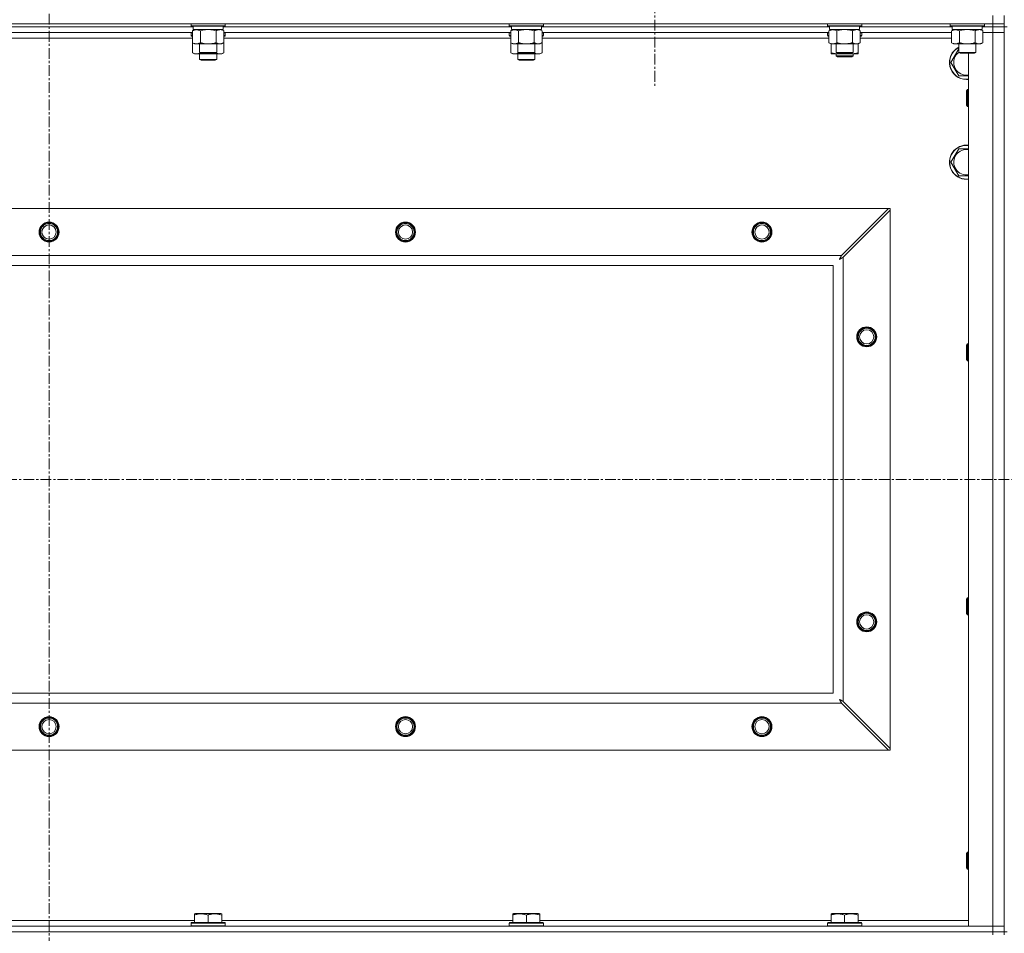
# Model space of a CAD drawing. Units: millimetres. Extents: x 0 to 30603, y -7 to 21000.
# Drawn here: x 21309 to 22000, y 15240 to 15881 of the extents above; entities that cross this region are included whole.
import ezdxf

# ---------------------------------------------------------------- set-up
doc = ezdxf.new("R2010")
doc.units = ezdxf.units.MM
doc.linetypes.add('K5LT_AXLED', pattern=[12, 7.5, -1.5, 1.5, -1.5])
doc.linetypes.add('K5LT_THIN', pattern=[0])
for name, color, linetype, true_color in [('OSI', 2, 'Continuous', 0xffff00), ('R', 1, 'Continuous', 0xff0000), ('WELDING', 7, 'Continuous', 0xffffff)]:
    doc.layers.add(name, color=color, linetype=linetype, true_color=true_color)

msp = doc.modelspace()

# ---------------------------------------------------------------- linework, layer by layer
at = {"layer": 'OSI', "color": 30, "linetype": 'K5LT_AXLED', "lineweight": 18, "true_color": 0xff8000}
for p, q in [((21329.63, 16496.86), (21329.63, 12872.86)), ((21754.63, 15940.79), (21754.63, 15832.94)), ((20639.63, 15558.29), (27387.63, 15558.29))]:
    msp.add_line(p, q, dxfattribs=at)
at = {"layer": 'R', "color": 7, "linetype": 'K5LT_THIN', "lineweight": 18}
for p, q in [((20667.63, 15877.79), (21991.63, 15877.79)), ((21429.23, 15877.79), (21429.23, 15876.59)), ((21453.23, 15877.79), (21453.23, 15876.59)), ((21652.43, 15877.79), (21652.43, 15876.59)), ((21676.43, 15877.79), (21676.43, 15876.59)), ((21875.63, 15877.79), (21875.63, 15876.59)), ((21899.63, 15877.79), (21899.63, 15876.59)), ((21961.63, 15877.79), (21961.63, 15876.59)), ((21985.63, 15877.79), (21985.63, 15876.59)), ((21991.63, 15877.79), (21991.63, 15883.79)), ((21999.63, 15877.79), (21991.63, 15877.79)), ((21991.63, 15877.79), (21991.63, 15875.79)), ((21999.63, 15877.79), (21999.63, 15883.79)), ((21999.63, 15877.79), (21999.63, 15875.79)), ((21430.73, 15875.79), (21228.53, 15875.79)), ((21430.73, 15875.79), (21228.53, 15875.79)), ((21430.26, 15871.79), (21229, 15871.79)), ((21429.23, 15876.59), (21429.4, 15876.29)), ((21430.84, 15876.59), (21429.23, 15876.59)), ((21429.23, 15871.49), (21429.4, 15871.79)), ((21429.23, 15871.49), (21429.23, 15869.59)), ((21430.26, 15871.49), (21429.23, 15871.49)), ((21430.99, 15876.29), (21429.4, 15876.29)), ((21430.26, 15872.94), (21431.73, 15873.79)), ((21430.26, 15872.94), (21430.26, 15864.64)), ((21430.73, 15876.29), (21430.73, 15873.79)), ((21451.73, 15873.79), (21430.73, 15873.79)), ((21453.23, 15876.59), (21430.84, 15876.59)), ((21453.06, 15876.29), (21430.99, 15876.29)), ((21435.75, 15872.94), (21435.75, 15864.64)), ((21446.72, 15872.94), (21446.72, 15864.64)), ((21452.2, 15872.94), (21450.73, 15873.79)), ((21451.73, 15876.29), (21451.73, 15873.79)), ((21653.93, 15875.79), (21451.73, 15875.79)), ((21653.93, 15875.79), (21451.73, 15875.79)), ((21452.2, 15872.94), (21452.2, 15864.64)), ((21653.46, 15871.79), (21452.2, 15871.79)), ((21453.23, 15871.49), (21452.2, 15871.49)), ((21453.23, 15876.59), (21453.06, 15876.29)), ((21453.23, 15871.49), (21453.06, 15871.79)), ((21453.23, 15871.49), (21453.23, 15869.59)), ((21652.43, 15876.59), (21652.6, 15876.29)), ((21654.04, 15876.59), (21652.43, 15876.59)), ((21652.43, 15871.49), (21652.6, 15871.79)), ((21652.43, 15871.49), (21652.43, 15869.59)), ((21653.46, 15871.49), (21652.43, 15871.49)), ((21654.19, 15876.29), (21652.6, 15876.29)), ((21653.46, 15872.94), (21654.93, 15873.79)), ((21653.46, 15872.94), (21653.46, 15864.64)), ((21653.93, 15876.29), (21653.93, 15873.79)), ((21674.93, 15873.79), (21653.93, 15873.79)), ((21676.43, 15876.59), (21654.04, 15876.59)), ((21676.26, 15876.29), (21654.19, 15876.29)), ((21658.95, 15872.94), (21658.95, 15864.64)), ((21669.92, 15872.94), (21669.92, 15864.64)), ((21675.4, 15872.94), (21673.93, 15873.79)), ((21674.93, 15876.29), (21674.93, 15873.79)), ((21877.13, 15875.79), (21674.93, 15875.79)), ((21877.13, 15875.79), (21674.93, 15875.79)), ((21675.4, 15872.94), (21675.4, 15864.64)), ((21876.66, 15871.79), (21675.4, 15871.79)), ((21676.43, 15871.49), (21675.4, 15871.49)), ((21676.43, 15876.59), (21676.26, 15876.29)), ((21676.43, 15871.49), (21676.26, 15871.79)), ((21676.43, 15871.49), (21676.43, 15869.59)), ((21875.63, 15876.59), (21875.8, 15876.29)), ((21877.24, 15876.59), (21875.63, 15876.59)), ((21875.63, 15871.49), (21875.8, 15871.79)), ((21875.63, 15869.59), (21875.63, 15871.49)), ((21875.63, 15871.49), (21876.66, 15871.49)), ((21877.39, 15876.29), (21875.8, 15876.29)), ((21876.66, 15872.94), (21878.13, 15873.79)), ((21876.66, 15872.94), (21876.66, 15864.64)), ((21877.13, 15876.29), (21877.13, 15873.79)), ((21898.13, 15873.79), (21877.13, 15873.79)), ((21899.63, 15876.59), (21877.24, 15876.59)), ((21899.46, 15876.29), (21877.39, 15876.29)), ((21882.15, 15872.94), (21882.15, 15864.64)), ((21893.12, 15872.94), (21893.12, 15864.64)), ((21898.6, 15872.94), (21897.13, 15873.79)), ((21898.13, 15876.29), (21898.13, 15873.79)), ((21963.13, 15875.79), (21898.13, 15875.79)), ((21963.13, 15875.79), (21898.13, 15875.79)), ((21898.6, 15872.94), (21898.6, 15864.64)), ((21962.66, 15871.79), (21898.6, 15871.79)), ((21898.6, 15871.49), (21899.63, 15871.49)), ((21899.63, 15876.59), (21899.46, 15876.29)), ((21899.63, 15871.49), (21899.46, 15871.79)), ((21899.63, 15869.59), (21899.63, 15871.49)), ((21961.63, 15876.59), (21961.8, 15876.29)), ((21963.24, 15876.59), (21961.63, 15876.59)), ((21963.39, 15876.29), (21961.8, 15876.29)), ((21962.66, 15872.94), (21964.13, 15873.79)), ((21962.66, 15872.94), (21962.66, 15864.64)), ((21963.13, 15876.29), (21963.13, 15873.79)), ((21984.13, 15873.79), (21963.13, 15873.79)), ((21985.63, 15876.59), (21963.24, 15876.59)), ((21985.46, 15876.29), (21963.39, 15876.29)), ((21968.15, 15872.94), (21968.15, 15864.64)), ((21979.12, 15872.94), (21979.12, 15864.64)), ((21984.6, 15872.94), (21983.13, 15873.79)), ((21984.13, 15876.29), (21984.13, 15873.79)), ((21991.63, 15875.79), (21984.13, 15875.79)), ((21991.63, 15875.79), (21984.13, 15875.79)), ((21984.6, 15872.94), (21984.6, 15864.64)), ((21984.6, 15871.79), (21991.63, 15871.79)), ((21991.63, 15871.79), (21984.6, 15871.79)), ((21985.63, 15876.59), (21985.46, 15876.29)), ((21991.63, 15875.79), (21999.63, 15875.79)), ((21991.63, 15875.79), (21991.63, 15871.79)), ((21999.63, 15875.79), (21991.63, 15875.79)), ((21991.63, 15244.79), (21991.63, 15871.79)), ((21991.63, 15871.79), (21999.63, 15871.79)), ((21999.63, 15871.79), (21991.63, 15871.79)), ((21999.63, 15875.79), (21999.63, 15871.79)), ((21999.63, 15240.79), (21999.63, 15875.79)), ((22001.63, 15875.79), (21999.63, 15875.79)), ((21999.63, 15871.79), (21999.63, 15244.79)), ((21430.26, 15867.79), (21229, 15867.79)), ((21429.23, 15869.59), (21429.4, 15869.29)), ((21430.26, 15869.59), (21429.23, 15869.59)), ((21430.26, 15869.29), (21429.4, 15869.29)), ((21430.26, 15864.64), (21431.73, 15863.79)), ((21430.26, 15864.64), (21430.26, 15857.64)), ((21449.46, 15863.79), (21431.73, 15863.79)), ((21435.23, 15863.79), (21435.23, 15857.86)), ((21447.23, 15863.79), (21447.23, 15857.86)), ((21450.73, 15863.79), (21449.46, 15863.79)), ((21452.2, 15864.64), (21450.73, 15863.79)), ((21453.23, 15869.59), (21452.2, 15869.59)), ((21453.06, 15869.29), (21452.2, 15869.29)), ((21653.46, 15867.79), (21452.2, 15867.79)), ((21452.2, 15864.64), (21452.2, 15857.64)), ((21453.23, 15869.59), (21453.06, 15869.29)), ((21652.43, 15869.59), (21652.6, 15869.29)), ((21653.46, 15869.59), (21652.43, 15869.59)), ((21653.46, 15869.29), (21652.6, 15869.29)), ((21653.46, 15864.64), (21653.46, 15857.64)), ((21653.46, 15864.64), (21654.93, 15863.79)), ((21672.66, 15863.79), (21654.93, 15863.79)), ((21658.43, 15863.79), (21658.43, 15857.86)), ((21670.43, 15863.79), (21670.43, 15857.86)), ((21673.93, 15863.79), (21672.66, 15863.79)), ((21675.4, 15864.64), (21673.93, 15863.79)), ((21676.43, 15869.59), (21675.4, 15869.59)), ((21676.26, 15869.29), (21675.4, 15869.29)), ((21876.66, 15867.79), (21675.4, 15867.79)), ((21675.4, 15864.64), (21675.4, 15857.64)), ((21676.43, 15869.59), (21676.26, 15869.29)), ((21875.63, 15869.59), (21875.8, 15869.29)), ((21875.63, 15869.59), (21876.66, 15869.59)), ((21875.8, 15869.29), (21876.66, 15869.29)), ((21876.66, 15864.64), (21878.13, 15863.79)), ((21878.13, 15857.64), (21878.13, 15863.79)), ((21895.86, 15863.79), (21878.13, 15863.79)), ((21881.63, 15863.79), (21881.63, 15857.86)), ((21893.63, 15863.79), (21893.63, 15857.86)), ((21897.13, 15863.79), (21895.86, 15863.79)), ((21898.6, 15864.64), (21897.13, 15863.79)), ((21897.13, 15857.64), (21897.13, 15863.79)), ((21898.6, 15869.59), (21899.63, 15869.59)), ((21898.6, 15869.29), (21899.46, 15869.29)), ((21962.66, 15867.79), (21898.6, 15867.79)), ((21899.63, 15869.59), (21899.46, 15869.29)), ((21962.66, 15864.64), (21964.13, 15863.79)), ((21981.86, 15863.79), (21964.13, 15863.79)), ((21967.63, 15863.79), (21967.63, 15857.86)), ((21979.63, 15863.79), (21979.63, 15857.86)), ((21983.13, 15863.79), (21981.86, 15863.79)), ((21984.6, 15864.64), (21983.13, 15863.79)), ((21430.26, 15857.64), (21431.73, 15856.79)), ((21441.23, 15856.79), (21431.73, 15856.79)), ((21435.23, 15857.86), (21436.23, 15857.29)), ((21436.04, 15857.86), (21435.23, 15857.86)), ((21435.23, 15856.79), (21435.23, 15852.86)), ((21447.23, 15857.86), (21436.04, 15857.86)), ((21436.9, 15857.29), (21436.23, 15857.29)), ((21446.23, 15857.29), (21436.9, 15857.29)), ((21450.73, 15856.79), (21441.23, 15856.79)), ((21447.23, 15857.86), (21446.23, 15857.29)), ((21447.23, 15856.79), (21447.23, 15852.86)), ((21452.2, 15857.64), (21450.73, 15856.79)), ((21653.46, 15857.64), (21654.93, 15856.79)), ((21664.43, 15856.79), (21654.93, 15856.79)), ((21658.43, 15857.86), (21659.43, 15857.29)), ((21659.24, 15857.86), (21658.43, 15857.86)), ((21658.43, 15856.79), (21658.43, 15852.86)), ((21670.43, 15857.86), (21659.24, 15857.86)), ((21660.1, 15857.29), (21659.43, 15857.29)), ((21669.43, 15857.29), (21660.1, 15857.29)), ((21673.93, 15856.79), (21664.43, 15856.79)), ((21670.43, 15857.86), (21669.43, 15857.29)), ((21670.43, 15856.79), (21670.43, 15852.86)), ((21675.4, 15857.64), (21673.93, 15856.79)), ((21878.13, 15856.79), (21878.13, 15857.64)), ((21882.88, 15856.79), (21878.13, 15856.79)), ((21881.63, 15857.86), (21882.63, 15857.29)), ((21882.44, 15857.86), (21881.63, 15857.86)), ((21881.63, 15856.79), (21881.63, 15855.36)), ((21893.63, 15857.86), (21882.44, 15857.86)), ((21883.3, 15857.29), (21882.63, 15857.29)), ((21892.38, 15856.79), (21882.88, 15856.79)), ((21892.63, 15857.29), (21883.3, 15857.29)), ((21897.13, 15856.79), (21892.38, 15856.79)), ((21893.63, 15857.86), (21892.63, 15857.29)), ((21893.63, 15856.79), (21893.63, 15855.36)), ((21897.13, 15857.64), (21897.13, 15856.79)), ((21967.63, 15857.86), (21968.63, 15857.29)), ((21968.44, 15857.86), (21967.63, 15857.86)), ((21979.63, 15857.86), (21968.44, 15857.86)), ((21969.3, 15857.29), (21968.63, 15857.29)), ((21978.63, 15857.29), (21969.3, 15857.29)), ((21974.63, 15244.79), (21974.63, 15857.29)), ((21979.63, 15857.86), (21978.63, 15857.29)), ((21447.23, 15852.86), (21435.23, 15852.86)), ((21435.23, 15852.86), (21436.23, 15852.29)), ((21446.23, 15852.29), (21436.23, 15852.29)), ((21447.23, 15852.86), (21446.23, 15852.29)), ((21670.43, 15852.86), (21658.43, 15852.86)), ((21658.43, 15852.86), (21659.43, 15852.29)), ((21669.43, 15852.29), (21659.43, 15852.29)), ((21670.43, 15852.86), (21669.43, 15852.29)), ((21881.63, 15855.36), (21882.63, 15854.79)), ((21887.63, 15855.36), (21881.63, 15855.36)), ((21887.63, 15854.79), (21882.63, 15854.79)), ((21893.63, 15855.36), (21887.63, 15855.36)), ((21892.63, 15854.79), (21887.63, 15854.79)), ((21893.63, 15855.36), (21892.63, 15854.79)), ((21967.65, 15841.29), (21962.16, 15850.79)), ((21973.13, 15841.29), (21967.65, 15841.29)), ((21973.71, 15831.79), (21973.13, 15830.79)), ((21973.13, 15823.29), (21973.13, 15830.79)), ((21974.63, 15831.79), (21973.71, 15831.79)), ((21973.71, 15822.79), (21973.71, 15831.79)), ((21973.13, 15820.79), (21973.13, 15823.29)), ((21973.71, 15819.79), (21973.71, 15822.79)), ((21973.71, 15819.79), (21973.13, 15820.79)), ((21974.63, 15819.79), (21973.71, 15819.79)), ((21962.16, 15780.79), (21967.65, 15790.29)), ((21967.65, 15790.29), (21974.63, 15790.29)), ((21967.65, 15771.29), (21962.16, 15780.79)), ((21973.13, 15771.29), (21967.65, 15771.29)), ((20740.85, 15748.29), (21918.42, 15748.29)), ((21918.42, 15748.29), (21885.42, 15715.29)), ((21886.63, 15714.07), (21919.63, 15747.07)), ((21918.42, 15748.29), (21919.63, 15748.29)), ((21919.63, 15748.29), (21919.63, 15747.07)), ((21919.63, 15747.07), (21919.63, 15369.5)), ((20773.85, 15715.29), (21885.42, 15715.29)), ((21886.63, 15714.07), (21886.63, 15402.5)), ((21879.63, 15708.29), (20779.63, 15708.29)), ((21879.63, 15408.29), (21879.63, 15708.29)), ((21973.71, 15653.45), (21973.13, 15652.45)), ((21973.13, 15644.95), (21973.13, 15652.45)), ((21974.63, 15653.45), (21973.71, 15653.45)), ((21973.71, 15644.45), (21973.71, 15653.45)), ((21973.13, 15642.45), (21973.13, 15644.95)), ((21973.71, 15641.45), (21973.13, 15642.45)), ((21973.71, 15641.45), (21973.71, 15644.45)), ((21974.63, 15641.45), (21973.71, 15641.45)), ((21973.71, 15475.12), (21973.13, 15474.12)), ((21973.13, 15466.62), (21973.13, 15474.12)), ((21974.63, 15475.12), (21973.71, 15475.12)), ((21973.71, 15466.12), (21973.71, 15475.12)), ((21973.13, 15464.12), (21973.13, 15466.62)), ((21973.71, 15463.12), (21973.13, 15464.12)), ((21973.71, 15463.12), (21973.71, 15466.12)), ((21974.63, 15463.12), (21973.71, 15463.12)), ((20779.63, 15408.29), (21879.63, 15408.29)), ((21885.42, 15401.29), (20773.85, 15401.29)), ((21885.42, 15401.29), (21918.42, 15368.29)), ((21919.63, 15369.5), (21886.63, 15402.5)), ((21918.42, 15368.29), (20740.85, 15368.29)), ((21919.63, 15368.29), (21918.42, 15368.29)), ((21919.63, 15369.5), (21919.63, 15368.29)), ((21973.71, 15296.79), (21973.13, 15295.79)), ((21973.13, 15288.29), (21973.13, 15295.79)), ((21974.63, 15296.79), (21973.71, 15296.79)), ((21973.71, 15287.79), (21973.71, 15296.79)), ((21973.13, 15285.79), (21973.13, 15288.29)), ((21973.71, 15284.79), (21973.13, 15285.79)), ((21973.71, 15284.79), (21973.71, 15287.79)), ((21974.63, 15284.79), (21973.71, 15284.79)), ((21227.53, 15248.79), (21431.73, 15248.79)), ((21431.73, 15253.48), (21432.26, 15253.79)), ((21431.73, 15252.63), (21431.73, 15253.48)), ((21431.73, 15252.63), (21431.73, 15247.29)), ((21450.2, 15253.79), (21432.26, 15253.79)), ((21441.23, 15252.63), (21441.23, 15247.29)), ((21450.73, 15253.48), (21450.2, 15253.79)), ((21450.73, 15253.48), (21450.73, 15252.63)), ((21450.73, 15252.63), (21450.73, 15247.29)), ((21450.73, 15248.79), (21654.93, 15248.79)), ((21654.93, 15253.48), (21655.46, 15253.79)), ((21654.93, 15252.63), (21654.93, 15253.48)), ((21654.93, 15252.63), (21654.93, 15247.29)), ((21673.4, 15253.79), (21655.46, 15253.79)), ((21664.43, 15252.63), (21664.43, 15247.29)), ((21673.93, 15253.48), (21673.4, 15253.79)), ((21673.93, 15253.48), (21673.93, 15252.63)), ((21673.93, 15252.63), (21673.93, 15247.29)), ((21673.93, 15248.79), (21878.13, 15248.79)), ((21878.13, 15253.48), (21878.66, 15253.79)), ((21878.13, 15252.63), (21878.13, 15253.48)), ((21878.13, 15252.63), (21878.13, 15247.29)), ((21896.6, 15253.79), (21878.66, 15253.79)), ((21887.63, 15252.63), (21887.63, 15247.29)), ((21897.13, 15253.48), (21896.6, 15253.79)), ((21897.13, 15253.48), (21897.13, 15252.63)), ((21897.13, 15252.63), (21897.13, 15247.29)), ((21897.13, 15248.79), (21974.63, 15248.79)), ((20667.63, 15244.79), (21991.63, 15244.79)), ((21429.23, 15246.99), (21429.4, 15247.29)), ((21429.23, 15246.99), (21429.23, 15245.09)), ((21453.23, 15246.99), (21429.23, 15246.99)), ((21453.23, 15245.09), (21429.23, 15245.09)), ((21429.23, 15245.09), (21429.4, 15244.79)), ((21453.06, 15247.29), (21429.4, 15247.29)), ((21453.23, 15246.99), (21453.06, 15247.29)), ((21453.23, 15245.09), (21453.06, 15244.79)), ((21453.23, 15246.99), (21453.23, 15245.09)), ((21652.43, 15246.99), (21652.6, 15247.29)), ((21652.43, 15246.99), (21652.43, 15245.09)), ((21676.43, 15246.99), (21652.43, 15246.99)), ((21676.43, 15245.09), (21652.43, 15245.09)), ((21652.43, 15245.09), (21652.6, 15244.79)), ((21676.26, 15247.29), (21652.6, 15247.29)), ((21676.43, 15246.99), (21676.26, 15247.29)), ((21676.43, 15245.09), (21676.26, 15244.79)), ((21676.43, 15246.99), (21676.43, 15245.09)), ((21875.63, 15246.99), (21875.8, 15247.29)), ((21875.63, 15246.99), (21875.63, 15245.09)), ((21899.63, 15246.99), (21875.63, 15246.99)), ((21899.63, 15245.09), (21875.63, 15245.09)), ((21875.63, 15245.09), (21875.8, 15244.79)), ((21899.46, 15247.29), (21875.8, 15247.29)), ((21899.63, 15246.99), (21899.46, 15247.29)), ((21899.63, 15245.09), (21899.46, 15244.79)), ((21899.63, 15246.99), (21899.63, 15245.09)), ((21991.63, 15244.79), (21974.63, 15244.79)), ((21999.63, 15244.79), (21991.63, 15244.79)), ((21991.63, 15244.79), (21999.63, 15244.79)), ((21991.63, 15240.79), (21991.63, 15244.79)), ((21999.63, 15240.79), (21999.63, 15244.79)), ((20667.63, 15240.79), (21991.63, 15240.79)), ((21991.63, 15240.79), (20667.63, 15240.79)), ((21999.63, 15240.79), (21991.63, 15240.79)), ((21991.63, 15240.79), (21999.63, 15240.79)), ((21991.63, 15240.79), (21991.63, 15238.79)), ((21999.63, 15240.79), (21999.63, 15238.79)), ((22001.63, 15240.79), (21999.63, 15240.79))]:
    msp.add_line(p, q, dxfattribs=at)
for centre, radius in [((21329.63, 15731.79), 7), ((21579.63, 15731.79), 7), ((21829.63, 15731.79), 7), ((21329.63, 15731.79), 6.5), ((21329.63, 15731.79), 6), ((21329.63, 15731.79), 5), ((21579.63, 15731.79), 6.5), ((21579.63, 15731.79), 6), ((21579.63, 15731.79), 5), ((21829.63, 15731.79), 6.5), ((21829.63, 15731.79), 6), ((21829.63, 15731.79), 5), ((21903.13, 15658.29), 7), ((21903.13, 15658.29), 6.5), ((21903.13, 15658.29), 6), ((21903.13, 15658.29), 5), ((21903.13, 15458.29), 7), ((21903.13, 15458.29), 6.5), ((21903.13, 15458.29), 6), ((21903.13, 15458.29), 5), ((21329.63, 15384.79), 7), ((21329.63, 15384.79), 6.5), ((21329.63, 15384.79), 6), ((21329.63, 15384.79), 5), ((21579.63, 15384.79), 7), ((21579.63, 15384.79), 6.5), ((21579.63, 15384.79), 6), ((21579.63, 15384.79), 5), ((21829.63, 15384.79), 7), ((21829.63, 15384.79), 6.5), ((21829.63, 15384.79), 6), ((21829.63, 15384.79), 5)]:
    msp.add_circle(centre, radius, dxfattribs=at)
for centre, radius, start, end in [((21973.13, 15850.79), 12, 117.27961, 270), ((21973.13, 15850.79), 11.83, 117.71318, 270), ((21973.13, 15850.79), 8.97, 127.80559, 270), ((21973.13, 15850.79), 8.97, 270, 279.62375), ((21973.13, 15850.79), 11.83, 270, 277.28649), ((21973.13, 15850.79), 12, 270, 277.18076), ((21973.13, 15780.79), 12, 82.81924, 270), ((21973.13, 15780.79), 11.83, 82.71351, 270), ((21973.13, 15780.79), 8.97, 80.37625, 270), ((21973.13, 15780.79), 8.97, 270, 279.62375), ((21973.13, 15780.79), 11.83, 270, 277.28649), ((21973.13, 15780.79), 12, 270, 277.18076)]:
    msp.add_arc(centre, radius, start, end, dxfattribs=at)
at = {"layer": 'WELDING', "color": 7, "linetype": 'K5LT_THIN', "lineweight": 18}
for p, q in [((21437.55, 15873.39), (21435.75, 15872.94)), ((21439.38, 15873.68), (21437.55, 15873.39)), ((21441.23, 15873.79), (21439.38, 15873.68)), ((21443.08, 15873.68), (21441.23, 15873.79)), ((21444.92, 15873.39), (21443.08, 15873.68)), ((21446.72, 15872.94), (21444.92, 15873.39)), ((21450.38, 15873.68), (21449.46, 15873.79)), ((21451.3, 15873.39), (21450.38, 15873.68)), ((21452.2, 15872.94), (21451.3, 15873.39)), ((21660.75, 15873.39), (21658.95, 15872.94)), ((21662.58, 15873.68), (21660.75, 15873.39)), ((21664.43, 15873.79), (21662.58, 15873.68)), ((21666.28, 15873.68), (21664.43, 15873.79)), ((21668.12, 15873.39), (21666.28, 15873.68)), ((21669.92, 15872.94), (21668.12, 15873.39)), ((21673.58, 15873.68), (21672.66, 15873.79)), ((21674.5, 15873.39), (21673.58, 15873.68)), ((21675.4, 15872.94), (21674.5, 15873.39)), ((21883.95, 15873.39), (21882.15, 15872.94)), ((21885.78, 15873.68), (21883.95, 15873.39)), ((21887.63, 15873.79), (21885.78, 15873.68)), ((21889.48, 15873.68), (21887.63, 15873.79)), ((21891.32, 15873.39), (21889.48, 15873.68)), ((21893.12, 15872.94), (21891.32, 15873.39)), ((21896.78, 15873.68), (21895.86, 15873.79)), ((21897.7, 15873.39), (21896.78, 15873.68)), ((21898.6, 15872.94), (21897.7, 15873.39)), ((21969.95, 15873.39), (21968.15, 15872.94)), ((21971.78, 15873.68), (21969.95, 15873.39)), ((21973.63, 15873.79), (21971.78, 15873.68)), ((21975.48, 15873.68), (21973.63, 15873.79)), ((21977.32, 15873.39), (21975.48, 15873.68)), ((21979.12, 15872.94), (21977.32, 15873.39)), ((21982.78, 15873.68), (21981.86, 15873.79)), ((21983.7, 15873.39), (21982.78, 15873.68)), ((21984.6, 15872.94), (21983.7, 15873.39)), ((21430.26, 15857.64), (21432.06, 15856.9)), ((21432.06, 15856.9), (21433.89, 15856.88)), ((21433.89, 15856.88), (21435.69, 15857.6)), ((21437.08, 15857.29), (21438.45, 15857.02)), ((21438.45, 15857.02), (21439.84, 15856.85)), ((21439.84, 15856.85), (21441.23, 15856.79)), ((21441.23, 15856.79), (21442.62, 15856.85)), ((21442.62, 15856.85), (21444.01, 15857.02)), ((21444.01, 15857.02), (21445.38, 15857.29)), ((21446.78, 15857.6), (21448.57, 15856.88)), ((21448.57, 15856.88), (21450.41, 15856.9)), ((21450.41, 15856.9), (21452.2, 15857.64)), ((21653.46, 15857.64), (21655.26, 15856.9)), ((21655.26, 15856.9), (21657.09, 15856.88)), ((21657.09, 15856.88), (21658.89, 15857.6)), ((21660.28, 15857.29), (21661.65, 15857.02)), ((21661.65, 15857.02), (21663.04, 15856.85)), ((21663.04, 15856.85), (21664.43, 15856.79)), ((21664.43, 15856.79), (21665.82, 15856.85)), ((21665.82, 15856.85), (21667.21, 15857.02)), ((21667.21, 15857.02), (21668.58, 15857.29)), ((21669.98, 15857.6), (21671.77, 15856.88)), ((21671.77, 15856.88), (21673.61, 15856.9)), ((21673.61, 15856.9), (21675.4, 15857.64)), ((21882.88, 15856.79), (21884.09, 15856.85)), ((21884.09, 15856.85), (21885.29, 15857.02)), ((21885.29, 15857.02), (21886.47, 15857.29)), ((21888.79, 15857.29), (21889.98, 15857.02)), ((21889.98, 15857.02), (21891.17, 15856.85)), ((21891.17, 15856.85), (21892.38, 15856.79)), ((21962.16, 15850.79), (21967.63, 15860.26)), ((21974.63, 15841.29), (21973.13, 15841.29)), ((21974.63, 15771.29), (21973.13, 15771.29)), ((21883.99, 15712.65), (21884.51, 15712.94)), ((21884.08, 15712.81), (21883.99, 15712.65)), ((21884.18, 15712.98), (21884.08, 15712.81)), ((21884.23, 15713.07), (21884.18, 15712.98)), ((21884.25, 15713.12), (21884.23, 15713.07)), ((21884.27, 15713.14), (21884.25, 15713.12)), ((21884.36, 15713.31), (21884.27, 15713.15)), ((21884.27, 15713.15), (21884.27, 15713.14)), ((21884.46, 15713.5), (21884.36, 15713.31)), ((21884.51, 15713.59), (21884.46, 15713.5)), ((21884.54, 15713.64), (21884.51, 15713.59)), ((21884.51, 15712.94), (21884.52, 15712.94)), ((21884.52, 15712.94), (21884.54, 15712.95)), ((21884.55, 15713.66), (21884.54, 15713.64)), ((21884.54, 15712.95), (21884.58, 15712.98)), ((21884.56, 15713.67), (21884.55, 15713.66)), ((21884.64, 15713.83), (21884.56, 15713.67)), ((21884.58, 15712.98), (21884.68, 15713.03)), ((21884.75, 15714.02), (21884.64, 15713.83)), ((21884.68, 15713.03), (21884.86, 15713.13)), ((21884.8, 15714.12), (21884.75, 15714.02)), ((21884.82, 15714.17), (21884.8, 15714.12)), ((21884.84, 15714.19), (21884.82, 15714.17)), ((21884.92, 15714.35), (21884.84, 15714.2)), ((21884.84, 15714.2), (21884.84, 15714.19)), ((21884.86, 15713.13), (21885.03, 15713.22)), ((21885.03, 15714.55), (21884.92, 15714.35)), ((21885.08, 15714.65), (21885.03, 15714.55)), ((21885.03, 15713.22), (21885.04, 15713.23)), ((21885.04, 15713.23), (21885.06, 15713.24)), ((21885.06, 15713.24), (21885.11, 15713.26)), ((21885.11, 15714.7), (21885.08, 15714.65)), ((21885.12, 15714.73), (21885.11, 15714.7)), ((21885.11, 15713.26), (21885.2, 15713.31)), ((21885.13, 15714.74), (21885.12, 15714.73)), ((21885.2, 15714.88), (21885.13, 15714.74)), ((21885.42, 15715.29), (21885.2, 15714.88)), ((21885.2, 15713.31), (21885.39, 15713.41)), ((21885.39, 15713.41), (21885.56, 15713.51)), ((21885.56, 15713.51), (21885.57, 15713.51)), ((21885.57, 15713.51), (21885.6, 15713.52)), ((21885.6, 15713.52), (21885.64, 15713.55)), ((21885.64, 15713.55), (21885.74, 15713.6)), ((21885.74, 15713.6), (21885.93, 15713.7)), ((21885.93, 15713.7), (21886.1, 15713.79)), ((21886.1, 15713.79), (21886.11, 15713.8)), ((21886.11, 15713.8), (21886.14, 15713.81)), ((21886.14, 15713.81), (21886.19, 15713.84)), ((21886.19, 15713.84), (21886.29, 15713.89)), ((21886.29, 15713.89), (21886.47, 15713.98)), ((21886.47, 15713.98), (21886.63, 15714.07)), ((21883.99, 15403.93), (21884.28, 15403.41)), ((21884.15, 15403.84), (21883.99, 15403.93)), ((21884.33, 15403.74), (21884.15, 15403.84)), ((21884.28, 15403.41), (21884.29, 15403.4)), ((21884.29, 15403.4), (21884.3, 15403.38)), ((21884.3, 15403.38), (21884.32, 15403.33)), ((21884.32, 15403.33), (21884.37, 15403.24)), ((21884.42, 15403.69), (21884.33, 15403.74)), ((21884.37, 15403.24), (21884.47, 15403.06)), ((21884.46, 15403.66), (21884.42, 15403.69)), ((21884.48, 15403.65), (21884.46, 15403.66)), ((21884.47, 15403.06), (21884.56, 15402.89)), ((21884.49, 15403.65), (21884.48, 15403.65)), ((21884.66, 15403.56), (21884.49, 15403.65)), ((21884.56, 15402.89), (21884.57, 15402.88)), ((21884.57, 15402.88), (21884.58, 15402.86)), ((21884.58, 15402.86), (21884.61, 15402.81)), ((21884.61, 15402.81), (21884.66, 15402.72)), ((21884.84, 15403.46), (21884.66, 15403.56)), ((21884.66, 15402.72), (21884.76, 15402.53)), ((21884.76, 15402.53), (21884.85, 15402.36)), ((21884.93, 15403.41), (21884.84, 15403.46)), ((21884.85, 15402.36), (21884.86, 15402.35)), ((21884.86, 15402.35), (21884.87, 15402.32)), ((21884.87, 15402.32), (21884.89, 15402.28)), ((21884.89, 15402.28), (21884.95, 15402.18)), ((21884.98, 15403.38), (21884.93, 15403.41)), ((21884.95, 15402.18), (21885.05, 15401.99)), ((21885, 15403.37), (21884.98, 15403.38)), ((21885.02, 15403.36), (21885, 15403.37)), ((21885.18, 15403.28), (21885.02, 15403.36)), ((21885.05, 15401.99), (21885.13, 15401.82)), ((21885.13, 15401.82), (21885.14, 15401.81)), ((21885.14, 15401.81), (21885.15, 15401.78)), ((21885.15, 15401.78), (21885.18, 15401.73)), ((21885.37, 15403.17), (21885.18, 15403.28)), ((21885.18, 15401.73), (21885.23, 15401.63)), ((21885.23, 15401.63), (21885.33, 15401.45)), ((21885.33, 15401.45), (21885.42, 15401.29)), ((21885.46, 15403.12), (21885.37, 15403.17)), ((21885.51, 15403.1), (21885.46, 15403.12)), ((21885.54, 15403.08), (21885.51, 15403.1)), ((21885.55, 15403.08), (21885.54, 15403.08)), ((21885.69, 15403), (21885.55, 15403.08)), ((21885.89, 15402.89), (21885.69, 15403)), ((21886, 15402.84), (21885.89, 15402.89)), ((21886.05, 15402.81), (21886, 15402.84)), ((21886.07, 15402.8), (21886.05, 15402.81)), ((21886.08, 15402.79), (21886.07, 15402.8)), ((21886.22, 15402.72), (21886.08, 15402.79)), ((21886.63, 15402.5), (21886.22, 15402.72))]:
    msp.add_line(p, q, dxfattribs=at)
for points, knots in [([(21433, 15873.79), (21432.88, 15873.79), (21432.63, 15873.78), (21432.26, 15873.73), (21431.89, 15873.64), (21431.43, 15873.5), (21430.89, 15873.28), (21430.47, 15873.06), (21430.26, 15872.94)], [0, 0, 0, 0, 1.192024, 2.404251, 3.60809, 4.765234, 6.955738, 9, 9, 9, 9]), ([(21435.75, 15872.94), (21435.46, 15873.1), (21435.02, 15873.33), (21434.46, 15873.54), (21434.08, 15873.65), (21433.72, 15873.73), (21433.36, 15873.78), (21433.12, 15873.79), (21433, 15873.79)], [0, 0, 0, 0, 2.905563, 4.375924, 5.511195, 6.679161, 7.850161, 9, 9, 9, 9]), ([(21449.46, 15873.79), (21449.27, 15873.79), (21448.96, 15873.77), (21448.47, 15873.68), (21447.95, 15873.53), (21447.34, 15873.28), (21446.92, 15873.06), (21446.72, 15872.94)], [0, 0, 0, 0, 1.597458, 2.676777, 4.235764, 6.182879, 8, 8, 8, 8]), ([(21656.2, 15873.79), (21656.08, 15873.79), (21655.83, 15873.78), (21655.46, 15873.73), (21655.09, 15873.64), (21654.63, 15873.5), (21654.09, 15873.28), (21653.67, 15873.06), (21653.46, 15872.94)], [0, 0, 0, 0, 1.192024, 2.404251, 3.60809, 4.765234, 6.955738, 9, 9, 9, 9]), ([(21658.95, 15872.94), (21658.66, 15873.1), (21658.22, 15873.33), (21657.66, 15873.54), (21657.28, 15873.65), (21656.92, 15873.73), (21656.56, 15873.78), (21656.32, 15873.79), (21656.2, 15873.79)], [0, 0, 0, 0, 2.905563, 4.375924, 5.511195, 6.679161, 7.850161, 9, 9, 9, 9]), ([(21672.66, 15873.79), (21672.47, 15873.79), (21672.16, 15873.77), (21671.67, 15873.68), (21671.15, 15873.53), (21670.54, 15873.28), (21670.12, 15873.06), (21669.92, 15872.94)], [0, 0, 0, 0, 1.597458, 2.676777, 4.235764, 6.182879, 8, 8, 8, 8]), ([(21879.4, 15873.79), (21879.28, 15873.79), (21879.03, 15873.78), (21878.66, 15873.73), (21878.29, 15873.64), (21877.83, 15873.5), (21877.29, 15873.28), (21876.87, 15873.06), (21876.66, 15872.94)], [0, 0, 0, 0, 1.192024, 2.404251, 3.60809, 4.765234, 6.955738, 9, 9, 9, 9]), ([(21882.15, 15872.94), (21881.86, 15873.1), (21881.42, 15873.33), (21880.86, 15873.54), (21880.48, 15873.65), (21880.12, 15873.73), (21879.76, 15873.78), (21879.52, 15873.79), (21879.4, 15873.79)], [0, 0, 0, 0, 2.905563, 4.375924, 5.511195, 6.679161, 7.850161, 9, 9, 9, 9]), ([(21895.86, 15873.79), (21895.67, 15873.79), (21895.36, 15873.77), (21894.87, 15873.68), (21894.35, 15873.53), (21893.74, 15873.28), (21893.32, 15873.06), (21893.12, 15872.94)], [0, 0, 0, 0, 1.597458, 2.676777, 4.235764, 6.182879, 8, 8, 8, 8]), ([(21965.4, 15873.79), (21965.28, 15873.79), (21965.03, 15873.78), (21964.66, 15873.73), (21964.29, 15873.64), (21963.83, 15873.5), (21963.29, 15873.28), (21962.87, 15873.06), (21962.66, 15872.94)], [0, 0, 0, 0, 1.192024, 2.404251, 3.60809, 4.765234, 6.955738, 9, 9, 9, 9]), ([(21968.15, 15872.94), (21967.86, 15873.1), (21967.42, 15873.33), (21966.86, 15873.54), (21966.48, 15873.65), (21966.12, 15873.73), (21965.76, 15873.78), (21965.52, 15873.79), (21965.4, 15873.79)], [0, 0, 0, 0, 2.905563, 4.375924, 5.511195, 6.679161, 7.850161, 9, 9, 9, 9]), ([(21981.86, 15873.79), (21981.67, 15873.79), (21981.36, 15873.77), (21980.87, 15873.68), (21980.35, 15873.53), (21979.74, 15873.28), (21979.32, 15873.06), (21979.12, 15872.94)], [0, 0, 0, 0, 1.597458, 2.676777, 4.235764, 6.182879, 8, 8, 8, 8]), ([(21430.26, 15864.64), (21430.59, 15864.45), (21431.06, 15864.21), (21431.63, 15864.01), (21431.97, 15863.91), (21432.28, 15863.85), (21432.62, 15863.8), (21432.97, 15863.78), (21433.33, 15863.8), (21433.64, 15863.83), (21433.97, 15863.9), (21434.42, 15864.02), (21435.03, 15864.25), (21435.49, 15864.49), (21435.75, 15864.64)], [0, 0, 0, 0, 2.72415, 3.912285, 4.716446, 5.530362, 6.353984, 7.500189, 8.40607, 9.211142, 9.998759, 11.128707, 12.847273, 15, 15, 15, 15]), ([(21435.75, 15864.64), (21435.84, 15864.61), (21436.02, 15864.56), (21436.3, 15864.48), (21436.58, 15864.41), (21437.13, 15864.27), (21437.9, 15864.11), (21438.87, 15863.95), (21439.6, 15863.86), (21440.15, 15863.82), (21440.51, 15863.8), (21440.81, 15863.79), (21441.05, 15863.79), (21441.29, 15863.79), (21441.59, 15863.79), (21441.96, 15863.8), (21442.32, 15863.82), (21442.8, 15863.86), (21443.4, 15863.92), (21444.32, 15864.06), (21445.21, 15864.24), (21445.97, 15864.43), (21446.39, 15864.54), (21446.61, 15864.61), (21446.72, 15864.64)], [0, 0, 0, 0, 0.360272, 0.720544, 1.080816, 1.441087, 2.882175, 4.029166, 5.176157, 5.634334, 6.092512, 6.546256, 6.773128, 7, 7.455961, 7.911922, 8.367882, 8.823843, 9.735765, 10.647686, 12.323843, 13.161922, 13.580961, 14, 14, 14, 14]), ([(21446.72, 15864.64), (21446.96, 15864.49), (21447.39, 15864.27), (21448, 15864.03), (21448.53, 15863.88), (21449.02, 15863.8), (21449.32, 15863.79), (21449.46, 15863.79)], [0, 0, 0, 0, 2.217775, 3.830428, 5.353122, 6.821732, 8, 8, 8, 8]), ([(21449.46, 15863.79), (21449.64, 15863.79), (21449.99, 15863.81), (21450.43, 15863.9), (21450.93, 15864.04), (21451.49, 15864.25), (21451.96, 15864.5), (21452.2, 15864.64)], [0, 0, 0, 0, 1.523216, 3.057663, 3.814901, 5.878539, 8, 8, 8, 8]), ([(21653.46, 15864.64), (21653.79, 15864.45), (21654.26, 15864.21), (21654.83, 15864.01), (21655.17, 15863.91), (21655.48, 15863.85), (21655.82, 15863.8), (21656.17, 15863.78), (21656.53, 15863.8), (21656.84, 15863.83), (21657.17, 15863.9), (21657.62, 15864.02), (21658.23, 15864.25), (21658.69, 15864.49), (21658.95, 15864.64)], [0, 0, 0, 0, 2.72415, 3.912285, 4.716446, 5.530362, 6.353984, 7.500189, 8.40607, 9.211142, 9.998759, 11.128707, 12.847273, 15, 15, 15, 15]), ([(21658.95, 15864.64), (21659.04, 15864.61), (21659.22, 15864.56), (21659.5, 15864.48), (21659.78, 15864.41), (21660.33, 15864.27), (21661.1, 15864.11), (21662.07, 15863.95), (21662.8, 15863.86), (21663.35, 15863.82), (21663.71, 15863.8), (21664.01, 15863.79), (21664.25, 15863.79), (21664.49, 15863.79), (21664.79, 15863.79), (21665.16, 15863.8), (21665.52, 15863.82), (21666, 15863.86), (21666.6, 15863.92), (21667.52, 15864.06), (21668.41, 15864.24), (21669.17, 15864.43), (21669.59, 15864.54), (21669.81, 15864.61), (21669.92, 15864.64)], [0, 0, 0, 0, 0.360272, 0.720544, 1.080816, 1.441087, 2.882175, 4.029166, 5.176157, 5.634334, 6.092512, 6.546256, 6.773128, 7, 7.455961, 7.911922, 8.367882, 8.823843, 9.735765, 10.647686, 12.323843, 13.161922, 13.580961, 14, 14, 14, 14]), ([(21669.92, 15864.64), (21670.16, 15864.49), (21670.59, 15864.27), (21671.2, 15864.03), (21671.73, 15863.88), (21672.22, 15863.8), (21672.52, 15863.79), (21672.66, 15863.79)], [0, 0, 0, 0, 2.217775, 3.830428, 5.353122, 6.821732, 8, 8, 8, 8]), ([(21672.66, 15863.79), (21672.84, 15863.79), (21673.19, 15863.81), (21673.63, 15863.9), (21674.13, 15864.04), (21674.69, 15864.25), (21675.16, 15864.5), (21675.4, 15864.64)], [0, 0, 0, 0, 1.523216, 3.057663, 3.814901, 5.878539, 8, 8, 8, 8]), ([(21876.66, 15864.64), (21876.99, 15864.45), (21877.46, 15864.21), (21878.03, 15864.01), (21878.37, 15863.91), (21878.68, 15863.85), (21879.02, 15863.8), (21879.37, 15863.78), (21879.73, 15863.8), (21880.04, 15863.83), (21880.37, 15863.9), (21880.82, 15864.02), (21881.43, 15864.25), (21881.89, 15864.49), (21882.15, 15864.64)], [0, 0, 0, 0, 2.72415, 3.912285, 4.716446, 5.530362, 6.353984, 7.500189, 8.40607, 9.211142, 9.998759, 11.128707, 12.847273, 15, 15, 15, 15]), ([(21882.15, 15864.64), (21882.24, 15864.61), (21882.42, 15864.56), (21882.7, 15864.48), (21882.98, 15864.41), (21883.53, 15864.27), (21884.3, 15864.11), (21885.27, 15863.95), (21886, 15863.86), (21886.55, 15863.82), (21886.91, 15863.8), (21887.21, 15863.79), (21887.45, 15863.79), (21887.69, 15863.79), (21887.99, 15863.79), (21888.36, 15863.8), (21888.72, 15863.82), (21889.2, 15863.86), (21889.8, 15863.92), (21890.72, 15864.06), (21891.61, 15864.24), (21892.37, 15864.43), (21892.79, 15864.54), (21893.01, 15864.61), (21893.12, 15864.64)], [0, 0, 0, 0, 0.360272, 0.720544, 1.080816, 1.441087, 2.882175, 4.029166, 5.176157, 5.634334, 6.092512, 6.546256, 6.773128, 7, 7.455961, 7.911922, 8.367882, 8.823843, 9.735765, 10.647686, 12.323843, 13.161922, 13.580961, 14, 14, 14, 14]), ([(21893.12, 15864.64), (21893.36, 15864.49), (21893.79, 15864.27), (21894.4, 15864.03), (21894.93, 15863.88), (21895.42, 15863.8), (21895.72, 15863.79), (21895.86, 15863.79)], [0, 0, 0, 0, 2.217775, 3.830428, 5.353122, 6.821732, 8, 8, 8, 8]), ([(21895.86, 15863.79), (21896.04, 15863.79), (21896.39, 15863.81), (21896.83, 15863.9), (21897.33, 15864.04), (21897.89, 15864.25), (21898.36, 15864.5), (21898.6, 15864.64)], [0, 0, 0, 0, 1.523216, 3.057663, 3.814901, 5.878539, 8, 8, 8, 8]), ([(21962.66, 15864.64), (21962.99, 15864.45), (21963.46, 15864.21), (21964.03, 15864.01), (21964.37, 15863.91), (21964.68, 15863.85), (21965.02, 15863.8), (21965.37, 15863.78), (21965.73, 15863.8), (21966.04, 15863.83), (21966.37, 15863.9), (21966.82, 15864.02), (21967.43, 15864.25), (21967.89, 15864.49), (21968.15, 15864.64)], [0, 0, 0, 0, 2.72415, 3.912285, 4.716446, 5.530362, 6.353984, 7.500189, 8.40607, 9.211142, 9.998759, 11.128707, 12.847273, 15, 15, 15, 15]), ([(21968.15, 15864.64), (21968.24, 15864.61), (21968.42, 15864.56), (21968.7, 15864.48), (21968.98, 15864.41), (21969.53, 15864.27), (21970.3, 15864.11), (21971.27, 15863.95), (21972, 15863.86), (21972.55, 15863.82), (21972.91, 15863.8), (21973.21, 15863.79), (21973.45, 15863.79), (21973.69, 15863.79), (21973.99, 15863.79), (21974.36, 15863.8), (21974.72, 15863.82), (21975.2, 15863.86), (21975.8, 15863.92), (21976.72, 15864.06), (21977.61, 15864.24), (21978.37, 15864.43), (21978.79, 15864.54), (21979.01, 15864.61), (21979.12, 15864.64)], [0, 0, 0, 0, 0.360272, 0.720544, 1.080816, 1.441087, 2.882175, 4.029166, 5.176157, 5.634334, 6.092512, 6.546256, 6.773128, 7, 7.455961, 7.911922, 8.367882, 8.823843, 9.735765, 10.647686, 12.323843, 13.161922, 13.580961, 14, 14, 14, 14]), ([(21979.12, 15864.64), (21979.36, 15864.49), (21979.79, 15864.27), (21980.4, 15864.03), (21980.93, 15863.88), (21981.42, 15863.8), (21981.72, 15863.79), (21981.86, 15863.79)], [0, 0, 0, 0, 2.217775, 3.830428, 5.353122, 6.821732, 8, 8, 8, 8]), ([(21981.86, 15863.79), (21982.04, 15863.79), (21982.39, 15863.81), (21982.83, 15863.9), (21983.33, 15864.04), (21983.89, 15864.25), (21984.36, 15864.5), (21984.6, 15864.64)], [0, 0, 0, 0, 1.523216, 3.057663, 3.814901, 5.878539, 8, 8, 8, 8]), ([(21878.13, 15857.64), (21878.63, 15857.47), (21879.39, 15857.25), (21880.36, 15857.03), (21881.03, 15856.92), (21881.64, 15856.84), (21882.26, 15856.8), (21882.68, 15856.79), (21882.88, 15856.79)], [0, 0, 0, 0, 2.905563, 4.375924, 5.511195, 6.679161, 7.850161, 9, 9, 9, 9]), ([(21892.38, 15856.79), (21892.6, 15856.79), (21893.03, 15856.8), (21893.67, 15856.85), (21894.31, 15856.93), (21895.11, 15857.07), (21896.05, 15857.29), (21896.78, 15857.52), (21897.13, 15857.64)], [0, 0, 0, 0, 1.192024, 2.404251, 3.60809, 4.765234, 6.955738, 9, 9, 9, 9]), ([(21441.23, 15252.63), (21440.8, 15252.78), (21440.23, 15252.95), (21439.54, 15253.12), (21439.12, 15253.21), (21438.66, 15253.3), (21438.19, 15253.37), (21437.7, 15253.43), (21437.14, 15253.47), (21436.51, 15253.49), (21435.99, 15253.48), (21435.53, 15253.45), (21435, 15253.4), (21434.24, 15253.29), (21433.12, 15253.06), (21432.26, 15252.81), (21431.73, 15252.63)], [0, 0, 0, 0, 2.392038, 3.094773, 3.749673, 4.638938, 5.533553, 6.273967, 7.269403, 8.499731, 9.554906, 10.026159, 10.962726, 12.336972, 14.092661, 17, 17, 17, 17]), ([(21450.73, 15252.63), (21450.3, 15252.78), (21449.73, 15252.95), (21449.04, 15253.12), (21448.62, 15253.21), (21448.16, 15253.3), (21447.69, 15253.37), (21447.2, 15253.43), (21446.64, 15253.47), (21446.01, 15253.49), (21445.49, 15253.48), (21445.03, 15253.45), (21444.5, 15253.4), (21443.74, 15253.29), (21442.62, 15253.06), (21441.76, 15252.81), (21441.23, 15252.63)], [0, 0, 0, 0, 2.392038, 3.094773, 3.749673, 4.638938, 5.533553, 6.273967, 7.269403, 8.499731, 9.554906, 10.026159, 10.962726, 12.336972, 14.092661, 17, 17, 17, 17]), ([(21664.43, 15252.63), (21664, 15252.78), (21663.43, 15252.95), (21662.74, 15253.12), (21662.32, 15253.21), (21661.86, 15253.3), (21661.39, 15253.37), (21660.9, 15253.43), (21660.34, 15253.47), (21659.71, 15253.49), (21659.19, 15253.48), (21658.73, 15253.45), (21658.2, 15253.4), (21657.44, 15253.29), (21656.32, 15253.06), (21655.46, 15252.81), (21654.93, 15252.63)], [0, 0, 0, 0, 2.392038, 3.094773, 3.749673, 4.638938, 5.533553, 6.273967, 7.269403, 8.499731, 9.554906, 10.026159, 10.962726, 12.336972, 14.092661, 17, 17, 17, 17]), ([(21673.93, 15252.63), (21673.5, 15252.78), (21672.93, 15252.95), (21672.24, 15253.12), (21671.82, 15253.21), (21671.36, 15253.3), (21670.89, 15253.37), (21670.4, 15253.43), (21669.84, 15253.47), (21669.21, 15253.49), (21668.69, 15253.48), (21668.23, 15253.45), (21667.7, 15253.4), (21666.94, 15253.29), (21665.82, 15253.06), (21664.96, 15252.81), (21664.43, 15252.63)], [0, 0, 0, 0, 2.392038, 3.094773, 3.749673, 4.638938, 5.533553, 6.273967, 7.269403, 8.499731, 9.554906, 10.026159, 10.962726, 12.336972, 14.092661, 17, 17, 17, 17]), ([(21887.63, 15252.63), (21887.2, 15252.78), (21886.63, 15252.95), (21885.94, 15253.12), (21885.52, 15253.21), (21885.06, 15253.3), (21884.59, 15253.37), (21884.1, 15253.43), (21883.54, 15253.47), (21882.91, 15253.49), (21882.39, 15253.48), (21881.93, 15253.45), (21881.4, 15253.4), (21880.64, 15253.29), (21879.52, 15253.06), (21878.66, 15252.81), (21878.13, 15252.63)], [0, 0, 0, 0, 2.392038, 3.094773, 3.749673, 4.638938, 5.533553, 6.273967, 7.269403, 8.499731, 9.554906, 10.026159, 10.962726, 12.336972, 14.092661, 17, 17, 17, 17]), ([(21897.13, 15252.63), (21896.7, 15252.78), (21896.13, 15252.95), (21895.44, 15253.12), (21895.02, 15253.21), (21894.56, 15253.3), (21894.09, 15253.37), (21893.6, 15253.43), (21893.04, 15253.47), (21892.41, 15253.49), (21891.89, 15253.48), (21891.43, 15253.45), (21890.9, 15253.4), (21890.14, 15253.29), (21889.02, 15253.06), (21888.16, 15252.81), (21887.63, 15252.63)], [0, 0, 0, 0, 2.392038, 3.094773, 3.749673, 4.638938, 5.533553, 6.273967, 7.269403, 8.499731, 9.554906, 10.026159, 10.962726, 12.336972, 14.092661, 17, 17, 17, 17])]:
    msp.add_open_spline(points, degree=3, knots=knots, dxfattribs=at)

doc.saveas('drawing.dxf')
